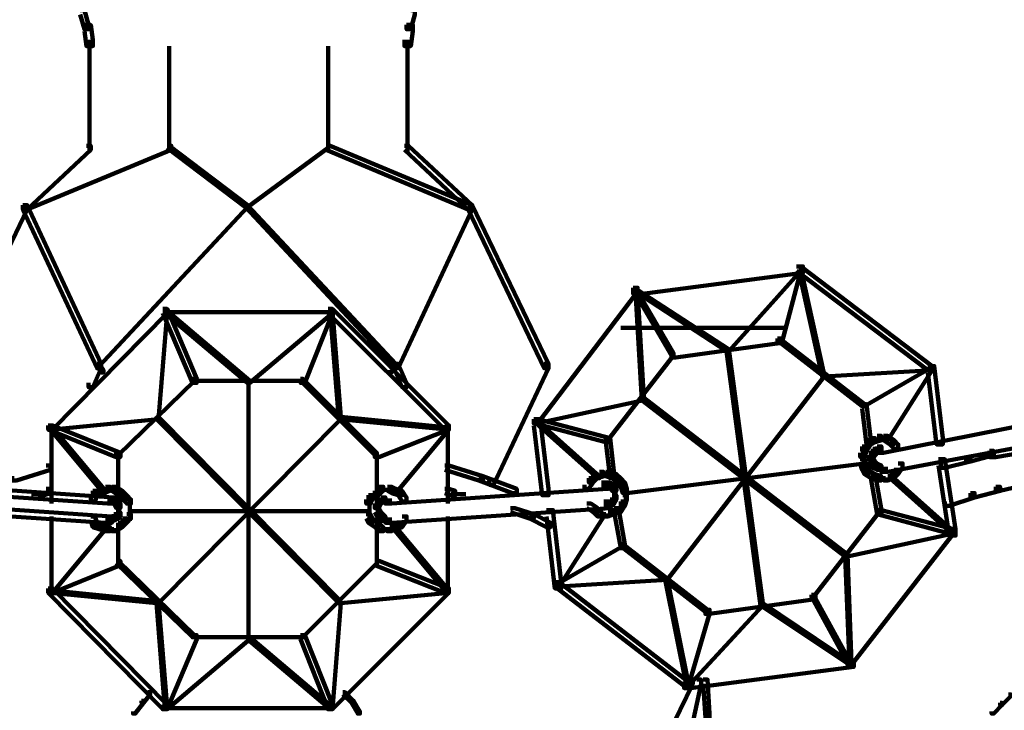
# Model space of a CAD drawing. Units: inches. Extents: x -9.3 to 19.7, y -17 to 25.6.
# Drawn here: x 4.8 to 6.3, y -6.4 to -5.3 of the extents above; entities that cross this region are included whole.
import ezdxf

# ---------------------------------------------------------------- set-up
doc = ezdxf.new("R2010")
doc.units = ezdxf.units.IN
doc.header["$MEASUREMENT"] = 0
doc.layers.add('Layer 1', color=7, linetype='Continuous')

# ---------------------------------------------------------------- blocks, each defined once
blk = doc.blocks.new('block 4')
at = {"layer": 'Layer 1', "color": 7, "lineweight": 100, "true_color": 0xffffff}
for points in [[(4.8981, -5.315), (4.9047, -5.315), (4.9113, -5.3381), (4.9113, -5.3447), (4.9047, -5.3447), (4.8981, -5.3216)], [(5.4144, -5.315), (5.4209, -5.315), (5.4209, -5.3216), (5.4144, -5.3447), (5.4077, -5.3447), (5.4077, -5.3381)], [(4.9047, -5.3381), (4.9146, -5.3381), (4.918, -5.3613), (4.918, -5.3712), (4.908, -5.3712), (4.9047, -5.348)], [(5.4077, -5.3381), (5.4177, -5.3381), (5.4177, -5.348), (5.4144, -5.3712), (5.4045, -5.3712), (5.4045, -5.3613)], [(4.913, -5.3613), (4.913, -5.5367)], [(5.4094, -5.3613), (5.4094, -5.5367)], [(5.037, -5.3712), (5.037, -5.5334)], [(5.2853, -5.3712), (5.2853, -5.5334)], [(4.908, -5.5268), (4.9146, -5.5268), (4.9146, -5.5334), (4.8154, -5.6262), (4.8088, -5.6262), (4.8088, -5.6195)], [(5.0338, -5.5268), (5.0404, -5.5268), (5.0404, -5.5334), (4.8154, -5.6262), (4.8088, -5.6262), (4.8088, -5.6195)], [(5.0338, -5.5268), (5.037, -5.5268), (5.1596, -5.6195), (5.1596, -5.6227), (5.1562, -5.6227), (5.0338, -5.5302)], [(5.282, -5.5268), (5.2853, -5.5268), (5.2853, -5.5302), (5.1596, -5.6227), (5.1562, -5.6227), (5.1562, -5.6195)], [(5.282, -5.5268), (5.2885, -5.5268), (5.5102, -5.6195), (5.5102, -5.6262), (5.5037, -5.6262), (5.282, -5.5334)], [(5.4045, -5.5268), (5.411, -5.5268), (5.5102, -5.6195), (5.5102, -5.6262), (5.5037, -5.6262), (5.4045, -5.5334)], [(4.8088, -5.6195), (4.8154, -5.6195), (4.8154, -5.6262), (4.6963, -5.8743), (4.6896, -5.8743), (4.6896, -5.8677)], [(4.8088, -5.6195), (4.8154, -5.6195), (4.9312, -5.8677), (4.9312, -5.8743), (4.9246, -5.8743), (4.8088, -5.6262)], [(5.1562, -5.6195), (5.1596, -5.6195), (5.1596, -5.6227), (4.9279, -5.871), (4.9246, -5.871), (4.9246, -5.8677)], [(5.1562, -5.6195), (5.1596, -5.6195), (5.3912, -5.8677), (5.3912, -5.871), (5.3878, -5.871), (5.1562, -5.6227)], [(5.5037, -5.6195), (5.5102, -5.6195), (5.5102, -5.6262), (5.3944, -5.8743), (5.3878, -5.8743), (5.3878, -5.8677)], [(5.5037, -5.6195), (5.5102, -5.6195), (5.6294, -5.8677), (5.6294, -5.8743), (5.6228, -5.8743), (5.5037, -5.6262)], [(6.0166, -5.7154), (6.0265, -5.7154), (6.0265, -5.7254), (5.7718, -5.7584), (5.7617, -5.7584), (5.7617, -5.7485)], [(6.0166, -5.7154), (6.0232, -5.7154), (6.0232, -5.7221), (5.9935, -5.8346), (5.9868, -5.8346), (5.9868, -5.8279)], [(6.0166, -5.7154), (6.0232, -5.7154), (6.2284, -5.871), (6.2284, -5.8776), (6.2217, -5.8776), (6.0166, -5.7221)], [(6.0199, -5.7188), (6.0232, -5.7188), (6.0232, -5.7221), (5.9107, -5.8477), (5.9073, -5.8477), (5.9073, -5.8444)], [(6.0199, -5.7188), (6.0232, -5.7188), (6.0596, -5.8843), (6.0596, -5.8875), (6.0563, -5.8875), (6.0199, -5.7221)], [(5.7617, -5.7485), (5.7684, -5.7485), (5.7684, -5.7551), (5.6129, -5.9604), (5.6062, -5.9604), (5.6062, -5.9537)], [(5.7617, -5.7485), (5.7651, -5.7485), (5.8247, -5.851), (5.8247, -5.8543), (5.8213, -5.8543), (5.7617, -5.7519)], [(5.7651, -5.7519), (5.7684, -5.7519), (5.9107, -5.8444), (5.9107, -5.8477), (5.9073, -5.8477), (5.7651, -5.7551)], [(5.7651, -5.7519), (5.7684, -5.7519), (5.7783, -5.9207), (5.7783, -5.924), (5.775, -5.924), (5.7651, -5.7551)], [(5.0271, -5.7816), (5.0338, -5.7816), (5.0338, -5.7882), (4.8551, -5.9701), (4.8484, -5.9701), (4.8484, -5.9636)], [(5.0305, -5.7849), (5.0338, -5.7849), (5.0338, -5.7882), (5.0205, -5.9537), (5.0172, -5.9537), (5.0172, -5.9503)], [(5.0271, -5.7816), (5.0338, -5.7816), (5.0801, -5.8909), (5.0801, -5.8974), (5.0735, -5.8974), (5.0271, -5.7882)], [(5.0271, -5.7866), (5.2952, -5.7866)], [(5.0305, -5.7849), (5.0338, -5.7849), (5.1629, -5.8941), (5.1629, -5.8974), (5.1596, -5.8974), (5.0305, -5.7882)], [(5.2885, -5.7849), (5.2919, -5.7849), (5.2919, -5.7882), (5.1629, -5.8974), (5.1596, -5.8974), (5.1596, -5.8941)], [(5.2853, -5.7816), (5.2919, -5.7816), (5.2919, -5.7882), (5.2488, -5.8974), (5.2422, -5.8974), (5.2422, -5.8909)], [(5.2853, -5.7816), (5.2919, -5.7816), (5.4738, -5.9636), (5.4738, -5.9701), (5.4673, -5.9701), (5.2853, -5.7882)], [(5.2885, -5.7849), (5.2919, -5.7849), (5.3051, -5.9503), (5.3051, -5.9537), (5.3018, -5.9537), (5.2885, -5.7882)], [(5.742, -5.8114), (5.9967, -5.8114)], [(5.9868, -5.8279), (5.9935, -5.8279), (5.9935, -5.8346), (5.828, -5.8577), (5.8213, -5.8577), (5.8213, -5.851)], [(5.9868, -5.8279), (5.9901, -5.8279), (6.1225, -5.9305), (6.1225, -5.9338), (6.1192, -5.9338), (5.9868, -5.8311)], [(5.8213, -5.851), (5.8247, -5.851), (5.8247, -5.8543), (5.7221, -5.9867), (5.7187, -5.9867), (5.7187, -5.9834)], [(5.9073, -5.8444), (5.9107, -5.8444), (5.9637, -6.2415), (5.9637, -6.2449), (5.9603, -6.2449), (5.9073, -5.8477)], [(4.9246, -5.8677), (4.9312, -5.8677), (4.9312, -5.8743), (4.918, -5.9041), (4.9113, -5.9041), (4.9113, -5.8974)], [(4.9246, -5.8677), (4.9279, -5.8677), (4.9345, -5.8776), (4.9345, -5.8809), (4.9312, -5.8809), (4.9246, -5.871)], [(5.3878, -5.8677), (5.3912, -5.8677), (5.3912, -5.871), (5.3845, -5.8809), (5.3813, -5.8809), (5.3813, -5.8776)], [(5.3878, -5.8677), (5.3944, -5.8677), (5.4077, -5.8974), (5.4077, -5.9041), (5.4011, -5.9041), (5.3878, -5.8743)], [(5.6228, -5.8677), (5.6294, -5.8677), (5.6294, -5.8743), (5.5434, -6.0563), (5.5368, -6.0563), (5.5368, -6.0496)], [(6.2217, -5.871), (6.225, -5.871), (6.225, -5.8743), (6.1225, -5.9338), (6.1192, -5.9338), (6.1192, -5.9305)], [(6.2217, -5.871), (6.2316, -5.871), (6.2449, -5.9834), (6.2449, -5.9934), (6.2351, -5.9934), (6.2217, -5.8809)], [(6.0563, -5.8843), (6.0596, -5.8843), (6.0596, -5.8875), (5.8147, -6.2051), (5.8115, -6.2051), (5.8115, -6.2019)], [(6.225, -5.8743), (6.2284, -5.8743), (6.2284, -5.8776), (6.0596, -5.8875), (6.0563, -5.8875), (6.0563, -5.8843)], [(6.225, -5.8743), (6.2284, -5.8743), (6.2284, -5.8776), (6.1589, -5.9867), (6.1556, -5.9867), (6.1556, -5.9834)], [(5.0735, -5.8909), (5.0767, -5.8909), (5.0767, -5.8941), (4.9577, -6.0099), (4.9543, -6.0099), (4.9543, -6.0066)], [(5.0735, -5.8941), (5.2488, -5.8941)], [(5.1612, -5.8941), (5.1612, -6.2978)], [(5.2422, -5.8909), (5.2456, -5.8909), (5.3614, -6.0066), (5.3614, -6.0099), (5.3581, -6.0099), (5.2422, -5.8941)], [(5.775, -5.9207), (5.7783, -5.9207), (5.7783, -5.924), (5.6129, -5.9604), (5.6096, -5.9604), (5.6096, -5.957)], [(5.775, -5.9207), (5.7783, -5.9207), (6.096, -6.1655), (6.096, -6.1687), (6.0927, -6.1687), (5.775, -5.924)], [(6.1192, -5.9305), (6.1258, -5.9305), (6.1324, -5.9867), (6.1324, -5.9934), (6.1258, -5.9934), (6.1192, -5.9372)], [(6.4765, -5.9305), (6.4866, -5.9305), (6.4866, -5.9405), (6.1523, -6.0066), (6.1423, -6.0066), (6.1423, -5.9966)], [(4.8484, -5.9636), (4.8551, -5.9636), (4.961, -6.0066), (4.961, -6.0132), (4.9544, -6.0132), (4.8484, -5.9701)], [(5.0172, -5.9503), (5.0205, -5.9503), (5.0205, -5.9537), (4.8551, -5.9701), (4.8518, -5.9701), (4.8518, -5.9669)], [(4.8534, -5.9636), (4.8534, -6.0859)], [(5.3018, -5.9503), (5.3051, -5.9503), (5.3051, -5.9537), (5.0205, -6.2415), (5.0172, -6.2415), (5.0172, -6.2383)], [(5.0172, -5.9503), (5.0205, -5.9503), (5.3051, -6.2383), (5.3051, -6.2415), (5.3018, -6.2415), (5.0172, -5.9537)], [(5.3018, -5.9503), (5.3051, -5.9503), (5.4738, -5.9669), (5.4738, -5.9701), (5.4706, -5.9701), (5.3018, -5.9537)], [(5.4673, -5.9636), (5.4738, -5.9636), (5.4738, -5.9701), (5.3647, -6.0132), (5.3581, -6.0132), (5.3581, -6.0066)], [(5.4722, -5.9636), (5.4722, -6.0859)], [(5.6062, -5.9537), (5.6129, -5.9537), (5.7254, -5.9834), (5.7254, -5.9901), (5.7187, -5.9901), (5.6062, -5.9604)], [(5.6062, -5.9537), (5.6161, -5.9537), (5.6294, -6.0629), (5.6294, -6.0727), (5.6195, -6.0727), (5.6062, -5.9636)], [(5.6096, -5.957), (5.6129, -5.957), (5.7088, -6.043), (5.7088, -6.0463), (5.7056, -6.0463), (5.6096, -5.9604)], [(6.4832, -5.9636), (6.4931, -5.9636), (6.4931, -5.9735), (6.1589, -6.0364), (6.149, -6.0364), (6.149, -6.0264)], [(4.8518, -5.9669), (4.8551, -5.9669), (4.9379, -6.0661), (4.9379, -6.0695), (4.9345, -6.0695), (4.8518, -5.9701)], [(5.4706, -5.9669), (5.4738, -5.9669), (5.4738, -5.9701), (5.3912, -6.0695), (5.3878, -6.0695), (5.3878, -6.0661)], [(5.7187, -5.9834), (5.7254, -5.9834), (5.732, -6.0397), (5.732, -6.0463), (5.7254, -6.0463), (5.7187, -5.9901)], [(6.1258, -5.9867), (6.1324, -5.9867), (6.1324, -5.9934), (6.1258, -6.0034), (6.1192, -6.0034), (6.1192, -5.9966)], [(6.1324, -5.9834), (6.1391, -5.9834), (6.1391, -5.9901), (6.1324, -5.9934), (6.1258, -5.9934), (6.1258, -5.9867)], [(6.1423, -5.9802), (6.149, -5.9802), (6.149, -5.9867), (6.1391, -5.9901), (6.1324, -5.9901), (6.1324, -5.9834)], [(6.1423, -5.9852), (6.1622, -5.9852)], [(6.1523, -5.9802), (6.1589, -5.9802), (6.1688, -5.9867), (6.1688, -5.9934), (6.1622, -5.9934), (6.1523, -5.9867)], [(6.1622, -5.9867), (6.1688, -5.9867), (6.1754, -5.9934), (6.1754, -6), (6.1688, -6), (6.1622, -5.9934)], [(4.9577, -6.0066), (4.9577, -6.0695)], [(5.3614, -6.0066), (5.3614, -6.0695)], [(6.1192, -5.9966), (6.1258, -5.9966), (6.1258, -6.0034), (6.1225, -6.0132), (6.1159, -6.0132), (6.1159, -6.0066)], [(6.1209, -6.0066), (6.1209, -6.0264)], [(6.1324, -6.0034), (6.1391, -6.0034), (6.1391, -6.0099), (6.1357, -6.0165), (6.1291, -6.0165), (6.1291, -6.0099)], [(6.1357, -6), (6.1423, -6), (6.1423, -6.0066), (6.1391, -6.0099), (6.1324, -6.0099), (6.1324, -6.0034)], [(6.134, -6.0099), (6.134, -6.0231)], [(6.1423, -5.9966), (6.149, -5.9966), (6.149, -6.0034), (6.1423, -6.0066), (6.1357, -6.0066), (6.1357, -6)], [(6.3177, -6.0034), (6.3244, -6.0034), (6.3244, -6.0099), (6.288, -6.0198), (6.2813, -6.0198), (6.2813, -6.0132)], [(6.3575, -5.9966), (6.3673, -5.9966), (6.3673, -6.0066), (6.3276, -6.0132), (6.3177, -6.0132), (6.3177, -6.0034)], [(6.1192, -6.0198), (6.1225, -6.0198), (6.1225, -6.0231), (5.7518, -6.0695), (5.7485, -6.0695), (5.7485, -6.0661)], [(6.1159, -6.0165), (6.1225, -6.0165), (6.1258, -6.0264), (6.1258, -6.0331), (6.1192, -6.0331), (6.1159, -6.0231)], [(6.1291, -6.0132), (6.1357, -6.0132), (6.1391, -6.0198), (6.1391, -6.0264), (6.1324, -6.0264), (6.1291, -6.0198)], [(6.1324, -6.0198), (6.1391, -6.0198), (6.1423, -6.0231), (6.1423, -6.0298), (6.1357, -6.0298), (6.1324, -6.0264)], [(6.1357, -6.0231), (6.1423, -6.0231), (6.149, -6.0264), (6.149, -6.0331), (6.1423, -6.0331), (6.1357, -6.0298)], [(6.1754, -6.0231), (6.182, -6.0231), (6.182, -6.0298), (6.1754, -6.0397), (6.1688, -6.0397), (6.1688, -6.0331)], [(6.2383, -6.0165), (6.2483, -6.0165), (6.2649, -6.1258), (6.2649, -6.1357), (6.2549, -6.1357), (6.2383, -6.0264)], [(6.2813, -6.0132), (6.288, -6.0132), (6.288, -6.0198), (6.2483, -6.0298), (6.2416, -6.0298), (6.2416, -6.0231)], [(4.8451, -6.0264), (4.8518, -6.0264), (4.8518, -6.0331), (4.7988, -6.0496), (4.7922, -6.0496), (4.7922, -6.043)], [(5.4673, -6.0264), (5.4738, -6.0264), (5.5269, -6.043), (5.5269, -6.0496), (5.5203, -6.0496), (5.4673, -6.0331)], [(5.6989, -6.0397), (5.7056, -6.0397), (5.7056, -6.0463), (5.6989, -6.053), (5.6924, -6.053), (5.6924, -6.0463)], [(5.7088, -6.0364), (5.7155, -6.0364), (5.7155, -6.043), (5.7056, -6.0463), (5.6989, -6.0463), (5.6989, -6.0397)], [(5.7187, -6.0364), (5.7254, -6.0364), (5.7353, -6.0397), (5.7353, -6.0463), (5.7287, -6.0463), (5.7187, -6.043)], [(5.7287, -6.0397), (5.7353, -6.0397), (5.742, -6.0463), (5.742, -6.053), (5.7353, -6.053), (5.7287, -6.0463)], [(6.1192, -6.0264), (6.1258, -6.0264), (6.1291, -6.0331), (6.1291, -6.0397), (6.1225, -6.0397), (6.1192, -6.0331)], [(6.1225, -6.0331), (6.1291, -6.0331), (6.1391, -6.0397), (6.1391, -6.0463), (6.1324, -6.0463), (6.1225, -6.0397)], [(6.1324, -6.0397), (6.1391, -6.0397), (6.149, -6.0959), (6.149, -6.1025), (6.1423, -6.1025), (6.1324, -6.0463)], [(6.1324, -6.0397), (6.1391, -6.0397), (6.149, -6.043), (6.149, -6.0496), (6.1423, -6.0496), (6.1324, -6.0463)], [(6.1423, -6.0315), (6.1589, -6.0315)], [(6.1622, -6.0397), (6.1688, -6.0397), (6.1688, -6.0463), (6.1589, -6.0496), (6.1523, -6.0496), (6.1523, -6.043)], [(6.1688, -6.0331), (6.1754, -6.0331), (6.1754, -6.0397), (6.1688, -6.0463), (6.1622, -6.0463), (6.1622, -6.0397)], [(4.6003, -6.053), (4.6102, -6.053), (4.951, -6.0761), (4.951, -6.0859), (4.9411, -6.0859), (4.6003, -6.0629)], [(5.7121, -6.053), (5.7221, -6.053), (5.7221, -6.0629), (5.3845, -6.0859), (5.3746, -6.0859), (5.3746, -6.0761)], [(5.5203, -6.043), (5.5269, -6.043), (5.5798, -6.0629), (5.5798, -6.0695), (5.5732, -6.0695), (5.5203, -6.0496)], [(5.6924, -6.0463), (5.6989, -6.0463), (5.6989, -6.053), (5.6924, -6.0629), (5.6857, -6.0629), (5.6857, -6.0563)], [(5.7088, -6.0414), (5.7287, -6.0414)], [(5.7187, -6.053), (5.7254, -6.053), (5.732, -6.0563), (5.732, -6.0629), (5.7254, -6.0629), (5.7187, -6.0595)], [(5.7353, -6.0463), (5.742, -6.0463), (5.7485, -6.053), (5.7485, -6.0595), (5.742, -6.0595), (5.7353, -6.053)], [(5.742, -6.053), (5.7485, -6.053), (5.7518, -6.0629), (5.7518, -6.0695), (5.7452, -6.0695), (5.742, -6.0595)], [(6.1423, -6.0481), (6.1622, -6.0481)], [(6.1622, -6.043), (6.1655, -6.043), (6.2615, -6.1291), (6.2615, -6.1324), (6.2582, -6.1324), (6.1622, -6.0463)], [(6.3673, -6.0496), (6.374, -6.0496), (6.374, -6.0563), (6.3343, -6.0661), (6.3276, -6.0661), (6.3276, -6.0595)], [(4.822, -6.0712), (4.8451, -6.0712)], [(4.8451, -6.0629), (4.8518, -6.0629), (4.8518, -6.0695), (4.8419, -6.0727), (4.8352, -6.0727), (4.8352, -6.0661)], [(4.918, -6.0661), (4.9246, -6.0661), (4.9246, -6.0727), (4.9213, -6.0827), (4.9146, -6.0827), (4.9146, -6.0761)], [(4.9279, -6.0629), (4.9345, -6.0629), (4.9345, -6.0695), (4.9246, -6.0727), (4.918, -6.0727), (4.918, -6.0661)], [(4.9379, -6.0595), (4.9445, -6.0595), (4.9445, -6.0661), (4.9345, -6.0695), (4.9279, -6.0695), (4.9279, -6.0629)], [(4.9379, -6.0645), (4.9577, -6.0645)], [(4.9478, -6.0595), (4.9544, -6.0595), (4.9643, -6.0661), (4.9643, -6.0727), (4.9577, -6.0727), (4.9478, -6.0661)], [(4.9577, -6.0661), (4.9643, -6.0661), (4.9709, -6.0727), (4.9709, -6.0794), (4.9643, -6.0794), (4.9577, -6.0727)], [(5.3581, -6.0661), (5.3646, -6.0661), (5.3646, -6.0727), (5.3547, -6.0794), (5.3482, -6.0794), (5.3482, -6.0727)], [(5.3647, -6.0595), (5.3713, -6.0595), (5.3713, -6.0661), (5.3647, -6.0727), (5.3581, -6.0727), (5.3581, -6.0661)], [(5.3647, -6.0645), (5.3878, -6.0645)], [(5.3779, -6.0595), (5.3845, -6.0595), (5.3912, -6.0629), (5.3912, -6.0695), (5.3845, -6.0695), (5.3779, -6.0661)], [(5.3845, -6.0629), (5.3912, -6.0629), (5.4011, -6.0661), (5.4011, -6.0727), (5.3944, -6.0727), (5.3845, -6.0695)], [(5.3944, -6.0661), (5.4011, -6.0661), (5.4077, -6.0761), (5.4077, -6.0827), (5.4011, -6.0827), (5.3944, -6.0727)], [(5.4673, -6.0629), (5.4738, -6.0629), (5.4838, -6.0661), (5.4838, -6.0727), (5.4772, -6.0727), (5.4673, -6.0695)], [(5.4772, -6.0712), (5.5003, -6.0712)], [(5.7121, -6.0579), (5.7287, -6.0579)], [(5.7254, -6.0563), (5.732, -6.0563), (5.7353, -6.0595), (5.7353, -6.0661), (5.7287, -6.0661), (5.7254, -6.0629)], [(5.7337, -6.0595), (5.7337, -6.0761)], [(5.7337, -6.0661), (5.7337, -6.0827)], [(5.7502, -6.0629), (5.7502, -6.0827)], [(6.288, -6.0695), (6.2946, -6.0695), (6.2946, -6.0761), (6.2549, -6.0893), (6.2483, -6.0893), (6.2483, -6.0827)], [(6.3276, -6.0595), (6.3343, -6.0595), (6.3343, -6.0661), (6.2946, -6.0761), (6.288, -6.0761), (6.288, -6.0695)], [(4.597, -6.0827), (4.6069, -6.0827), (4.9478, -6.1059), (4.9478, -6.1158), (4.9379, -6.1158), (4.597, -6.0927)], [(4.9411, -6.0811), (4.9577, -6.0811)], [(4.9478, -6.0761), (4.9544, -6.0761), (4.9577, -6.0794), (4.9577, -6.0859), (4.951, -6.0859), (4.9478, -6.0827)], [(4.951, -6.0794), (4.9577, -6.0794), (4.961, -6.0859), (4.961, -6.0927), (4.9544, -6.0927), (4.951, -6.0859)], [(4.9593, -6.0859), (4.9593, -6.1025)], [(4.9643, -6.0727), (4.9709, -6.0727), (4.9775, -6.0794), (4.9775, -6.0859), (4.9709, -6.0859), (4.9643, -6.0794)], [(4.9758, -6.0794), (4.9758, -6.1025)], [(5.3482, -6.0727), (5.3547, -6.0727), (5.3547, -6.0794), (5.3515, -6.0859), (5.3448, -6.0859), (5.3448, -6.0794)], [(5.3497, -6.0794), (5.3497, -6.1025)], [(5.3614, -6.0794), (5.3679, -6.0794), (5.3679, -6.0859), (5.3647, -6.0927), (5.3581, -6.0927), (5.3581, -6.0859)], [(5.3679, -6.0761), (5.3746, -6.0761), (5.3746, -6.0827), (5.3679, -6.0859), (5.3614, -6.0859), (5.3614, -6.0794)], [(5.363, -6.0859), (5.363, -6.1025)], [(5.3679, -6.0811), (5.3845, -6.0811)], [(5.7155, -6.0827), (5.7254, -6.0827), (5.7254, -6.0927), (5.3845, -6.1158), (5.3746, -6.1158), (5.3746, -6.1059)], [(5.689, -6.0859), (5.6956, -6.0859), (5.7056, -6.0926), (5.7056, -6.0992), (5.6989, -6.0992), (5.689, -6.0926)], [(5.7254, -6.0794), (5.732, -6.0794), (5.732, -6.0859), (5.7287, -6.0893), (5.7221, -6.0893), (5.7221, -6.0827)], [(5.7287, -6.0727), (5.7353, -6.0727), (5.7353, -6.0794), (5.732, -6.0859), (5.7254, -6.0859), (5.7254, -6.0794)], [(5.742, -6.0827), (5.7485, -6.0827), (5.7485, -6.0893), (5.742, -6.0992), (5.7353, -6.0992), (5.7353, -6.0927)], [(5.7452, -6.0727), (5.7518, -6.0727), (5.7518, -6.0794), (5.7485, -6.0893), (5.742, -6.0893), (5.742, -6.0827)], [(4.9544, -6.0992), (4.961, -6.0992), (4.961, -6.1059), (4.9577, -6.1092), (4.951, -6.1092), (4.951, -6.1025)], [(4.9593, -6.0927), (4.9593, -6.1092)], [(4.9742, -6.0976), (5.3515, -6.0976)], [(4.9758, -6.0927), (4.9758, -6.1126)], [(5.3497, -6.0927), (5.3497, -6.1126)], [(5.3581, -6.0927), (5.3646, -6.0927), (5.3679, -6.0992), (5.3679, -6.1059), (5.3614, -6.1059), (5.3581, -6.0992)], [(5.3614, -6.0992), (5.3679, -6.0992), (5.3713, -6.1025), (5.3713, -6.1092), (5.3647, -6.1092), (5.3614, -6.1059)], [(5.5699, -6.0927), (5.5765, -6.0927), (5.6062, -6.1025), (5.6062, -6.1092), (5.5996, -6.1092), (5.5699, -6.0992)], [(5.6262, -6.0959), (5.6361, -6.0959), (5.6493, -6.2085), (5.6493, -6.2184), (5.6394, -6.2184), (5.6262, -6.1059)], [(5.6989, -6.0927), (5.7056, -6.0927), (5.7121, -6.0992), (5.7121, -6.1059), (5.7056, -6.1059), (5.6989, -6.0992)], [(5.7155, -6.0878), (5.732, -6.0878)], [(5.7254, -6.0959), (5.732, -6.0959), (5.732, -6.1025), (5.7221, -6.1059), (5.7155, -6.1059), (5.7155, -6.0992)], [(5.7353, -6.0927), (5.742, -6.0927), (5.742, -6.0992), (5.732, -6.1025), (5.7254, -6.1025), (5.7254, -6.0959)], [(5.732, -6.0927), (5.7387, -6.0927), (5.7485, -6.149), (5.7485, -6.1555), (5.742, -6.1555), (5.732, -6.0992)], [(6.1423, -6.0959), (6.1456, -6.0959), (6.1456, -6.0992), (6.0431, -6.2317), (6.0398, -6.2317), (6.0398, -6.2284)], [(6.1423, -6.0959), (6.149, -6.0959), (6.2615, -6.1258), (6.2615, -6.1324), (6.2549, -6.1324), (6.1423, -6.1025)], [(4.8534, -6.1059), (4.8534, -6.2284)], [(4.9146, -6.1059), (4.9212, -6.1059), (4.9246, -6.1158), (4.9246, -6.1224), (4.918, -6.1224), (4.9146, -6.1126)], [(4.918, -6.1158), (4.9246, -6.1158), (4.9345, -6.1192), (4.9345, -6.1258), (4.9279, -6.1258), (4.918, -6.1224)], [(4.9379, -6.1108), (4.9544, -6.1108)], [(4.951, -6.1025), (4.9577, -6.1025), (4.9577, -6.1092), (4.951, -6.1126), (4.9445, -6.1126), (4.9445, -6.1059)], [(4.9577, -6.1158), (4.9643, -6.1158), (4.9643, -6.1224), (4.9544, -6.1291), (4.9478, -6.1291), (4.9478, -6.1224)], [(4.9643, -6.1092), (4.9709, -6.1092), (4.9709, -6.1158), (4.9643, -6.1224), (4.9577, -6.1224), (4.9577, -6.1158)], [(4.9709, -6.1025), (4.9775, -6.1025), (4.9775, -6.1092), (4.9709, -6.1158), (4.9643, -6.1158), (4.9643, -6.1092)], [(5.3448, -6.1025), (5.3515, -6.1025), (5.3547, -6.1092), (5.3547, -6.1158), (5.3482, -6.1158), (5.3448, -6.1092)], [(5.3482, -6.1092), (5.3547, -6.1092), (5.3647, -6.1158), (5.3647, -6.1224), (5.3581, -6.1224), (5.3482, -6.1158)], [(5.3581, -6.1158), (5.3646, -6.1158), (5.3713, -6.1224), (5.3713, -6.1291), (5.3646, -6.1291), (5.3581, -6.1224)], [(5.3647, -6.1025), (5.3713, -6.1025), (5.3746, -6.1059), (5.3746, -6.1126), (5.3679, -6.1126), (5.3647, -6.1092)], [(5.3679, -6.1108), (5.3845, -6.1108)], [(5.3944, -6.1158), (5.4011, -6.1158), (5.4011, -6.1224), (5.3912, -6.1258), (5.3845, -6.1258), (5.3845, -6.1192)], [(5.4011, -6.1059), (5.4077, -6.1059), (5.4077, -6.1126), (5.4011, -6.1224), (5.3946, -6.1224), (5.3946, -6.1158)], [(5.4722, -6.1059), (5.4722, -6.2284)], [(5.5996, -6.1025), (5.6062, -6.1025), (5.6327, -6.1158), (5.6327, -6.1224), (5.6262, -6.1224), (5.5996, -6.1092)], [(5.7121, -6.1025), (5.7155, -6.1025), (5.7155, -6.1059), (5.6459, -6.2151), (5.6426, -6.2151), (5.6426, -6.2118)], [(5.7056, -6.1042), (5.7254, -6.1042)], [(4.9345, -6.1224), (4.9379, -6.1224), (4.9379, -6.1258), (4.8551, -6.225), (4.8518, -6.225), (4.8518, -6.2217)], [(4.9279, -6.1192), (4.9345, -6.1192), (4.9445, -6.1224), (4.9445, -6.1291), (4.9379, -6.1291), (4.9279, -6.1258)], [(4.9379, -6.1274), (4.9577, -6.1274)], [(4.9577, -6.1192), (4.9577, -6.182)], [(5.3614, -6.1192), (5.3614, -6.182)], [(5.3647, -6.1274), (5.3878, -6.1274)], [(5.3845, -6.1192), (5.3912, -6.1192), (5.3912, -6.1258), (5.3845, -6.1291), (5.3779, -6.1291), (5.3779, -6.1224)], [(5.3878, -6.1224), (5.3912, -6.1224), (5.4738, -6.2217), (5.4738, -6.225), (5.4706, -6.225), (5.3878, -6.1258)], [(6.2582, -6.1291), (6.2615, -6.1291), (6.2615, -6.1324), (6.096, -6.1687), (6.0927, -6.1687), (6.0927, -6.1655)], [(6.2549, -6.1258), (6.2615, -6.1258), (6.2615, -6.1324), (6.1026, -6.3376), (6.096, -6.3376), (6.096, -6.3309)], [(5.742, -6.149), (5.7452, -6.149), (5.7452, -6.1523), (5.6426, -6.2118), (5.6394, -6.2118), (5.6394, -6.2085)], [(5.742, -6.149), (5.7452, -6.149), (5.8776, -6.2516), (5.8776, -6.2547), (5.8743, -6.2547), (5.742, -6.1523)], [(4.9544, -6.1754), (4.961, -6.1754), (4.961, -6.182), (4.8551, -6.225), (4.8484, -6.225), (4.8484, -6.2184)], [(4.9544, -6.1754), (4.9577, -6.1754), (5.0767, -6.2912), (5.0767, -6.2945), (5.0735, -6.2945), (4.9544, -6.1787)], [(5.3581, -6.1754), (5.3614, -6.1754), (5.3614, -6.1787), (5.2456, -6.2945), (5.2422, -6.2945), (5.2422, -6.2912)], [(5.3581, -6.1754), (5.3646, -6.1754), (5.4738, -6.2184), (5.4738, -6.225), (5.4673, -6.225), (5.3581, -6.182)], [(6.0927, -6.1655), (6.096, -6.1655), (6.1026, -6.3343), (6.1026, -6.3376), (6.0994, -6.3376), (6.0927, -6.1687)], [(5.6394, -6.2085), (5.6459, -6.2085), (5.8479, -6.364), (5.8479, -6.3706), (5.8411, -6.3706), (5.6394, -6.2151)], [(5.8115, -6.2019), (5.8147, -6.2019), (5.8147, -6.2051), (5.6459, -6.2151), (5.6426, -6.2151), (5.6426, -6.2118)], [(5.8115, -6.2019), (5.8147, -6.2019), (5.8479, -6.3674), (5.8479, -6.3706), (5.8445, -6.3706), (5.8115, -6.2051)], [(4.8484, -6.2184), (4.8551, -6.2184), (5.0338, -6.4004), (5.0338, -6.4071), (5.0271, -6.4071), (4.8484, -6.225)], [(4.8518, -6.2217), (4.8551, -6.2217), (5.0205, -6.2383), (5.0205, -6.2415), (5.0172, -6.2415), (4.8518, -6.225)], [(5.4673, -6.2184), (5.4738, -6.2184), (5.4738, -6.225), (5.2919, -6.4071), (5.2853, -6.4071), (5.2853, -6.4004)], [(5.4706, -6.2217), (5.4738, -6.2217), (5.4738, -6.225), (5.3051, -6.2415), (5.3018, -6.2415), (5.3018, -6.2383)], [(5.0172, -6.2383), (5.0205, -6.2383), (5.0338, -6.4038), (5.0338, -6.4071), (5.0305, -6.4071), (5.0172, -6.2415)], [(5.3018, -6.2383), (5.3051, -6.2383), (5.3051, -6.2415), (5.2919, -6.4071), (5.2885, -6.4071), (5.2885, -6.4038)], [(6.0398, -6.2284), (6.0464, -6.2284), (6.0464, -6.235), (5.8809, -6.2581), (5.8743, -6.2581), (5.8743, -6.2516)], [(6.0398, -6.2284), (6.0431, -6.2284), (6.0994, -6.3309), (6.0994, -6.3343), (6.096, -6.3343), (6.0398, -6.2317)], [(5.8743, -6.2516), (5.8809, -6.2516), (5.8809, -6.2581), (5.8479, -6.3706), (5.8411, -6.3706), (5.8411, -6.364)], [(5.9603, -6.2415), (5.9637, -6.2415), (5.9637, -6.2449), (5.8479, -6.3706), (5.8445, -6.3706), (5.8445, -6.3674)], [(5.9603, -6.2415), (5.9637, -6.2415), (6.1026, -6.3343), (6.1026, -6.3376), (6.0994, -6.3376), (5.9603, -6.2449)], [(5.0735, -6.2912), (5.0801, -6.2912), (5.0801, -6.2978), (5.0338, -6.4071), (5.0271, -6.4071), (5.0271, -6.4004)], [(5.1596, -6.2945), (5.1629, -6.2945), (5.1629, -6.2978), (5.0338, -6.4071), (5.0305, -6.4071), (5.0305, -6.4038)], [(5.0735, -6.2945), (5.2488, -6.2945)], [(5.1596, -6.2945), (5.1629, -6.2945), (5.2919, -6.4038), (5.2919, -6.4071), (5.2885, -6.4071), (5.1596, -6.2978)], [(5.2422, -6.2912), (5.2488, -6.2912), (5.2919, -6.4004), (5.2919, -6.4071), (5.2853, -6.4071), (5.2422, -6.2978)], [(6.096, -6.3309), (6.1059, -6.3309), (6.1059, -6.3408), (5.8511, -6.374), (5.8411, -6.374), (5.8411, -6.364)], [(5.8611, -6.3608), (5.8676, -6.3608), (5.8676, -6.3674), (5.8445, -6.4732), (5.8379, -6.4732), (5.8379, -6.4666)], [(5.871, -6.3608), (5.8776, -6.3608), (5.8809, -6.4137), (5.8809, -6.4203), (5.8743, -6.4203), (5.871, -6.3674)], [(5.8511, -6.364), (5.8545, -6.364), (5.8545, -6.3674), (5.8048, -6.4699), (5.8014, -6.4699), (5.8014, -6.4666)], [(4.9941, -6.3938), (4.9973, -6.3938), (4.9973, -6.3971), (4.9841, -6.4137), (4.9808, -6.4137), (4.9808, -6.4104)], [(5.0039, -6.3805), (5.0073, -6.3805), (5.0073, -6.384), (4.9973, -6.3971), (4.9941, -6.3971), (4.9941, -6.3938)], [(5.3084, -6.3805), (5.3118, -6.3805), (5.325, -6.3938), (5.325, -6.3971), (5.3217, -6.3971), (5.3084, -6.384)], [(5.3217, -6.3938), (5.325, -6.3938), (5.3349, -6.4104), (5.3349, -6.4137), (5.3316, -6.4137), (5.3217, -6.3971)], [(6.3475, -6.384), (6.3507, -6.384), (6.3507, -6.3872), (6.3376, -6.4004), (6.3343, -6.4004), (6.3343, -6.3971)], [(5.0271, -6.4053), (5.2952, -6.4053)], [(6.3343, -6.3971), (6.3376, -6.3971), (6.3376, -6.4004), (6.3244, -6.4137), (6.321, -6.4137), (6.321, -6.4104)]]:
    blk.add_lwpolyline(points, dxfattribs=at)
blk = doc.blocks.new('block 2')
at = {"layer": 'Layer 1'}
blk.add_blockref('block 4', (0, 0), dxfattribs=at)

msp = doc.modelspace()

# ---------------------------------------------------------------- block references
at = {"layer": 'Layer 1'}
msp.add_blockref('block 2', (0, 0), dxfattribs=at)

doc.saveas('drawing.dxf')
